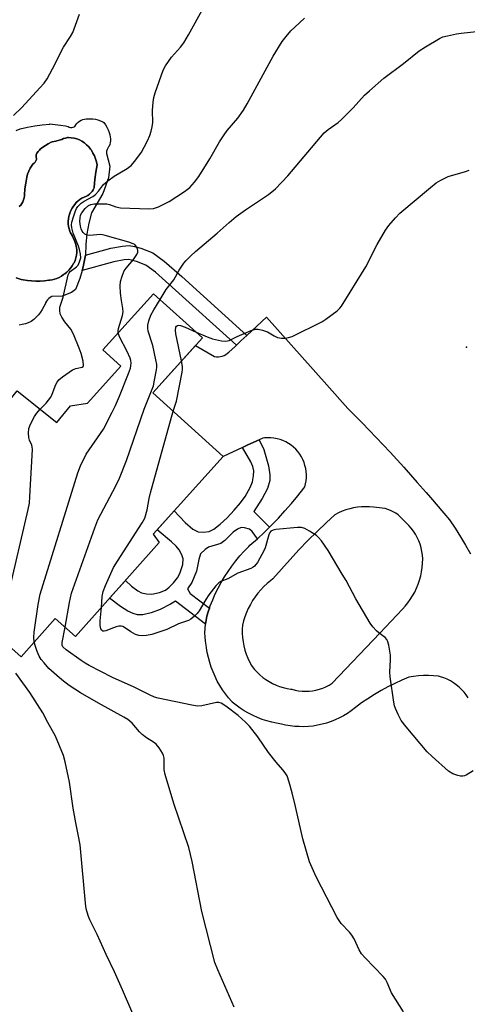
# Model space of a CAD drawing. Units: inches. Extents: x 1201771 to 1207771, y 553457 to 557457.
# Drawn here: x 1203267 to 1203407, y 554564 to 554871 of the extents above; entities that cross this region are included whole.
import ezdxf

# ---------------------------------------------------------------- set-up
doc = ezdxf.new("R2010")
doc.units = ezdxf.units.IN
doc.header["$MEASUREMENT"] = 0
for name, color, linetype in [('BLDG-Footprint', 5, 'Continuous'), ('CULTRL-Pad', 6, 'Continuous'), ('CULTRL-Swimming Pool in Ground', 4, 'Continuous'), ('ELEV-Spot Elevation', 7, 'Continuous'), ('TRANS-Non Street Sidewalk', 7, 'Continuous'), ('TRANS-Road', 130, 'Continuous'), ('Undefined', 1, 'Continuous')]:
    doc.layers.add(name, color=color, linetype=linetype)

msp = doc.modelspace()

# ---------------------------------------------------------------- linework, layer by layer
at = {"layer": 'BLDG-Footprint', "elevation": 498.39}
msp.add_lwpolyline([(1203308.65, 554754.64), (1203330.67, 554734.79), (1203308.78, 554710.51), (1203310.71, 554707.91), (1203284.57, 554678.6), (1203278.24, 554684.25), (1203267.6, 554672.26), (1203249.49, 554688.33), (1203260.91, 554701.21), (1203248.89, 554711.88), (1203248.6, 554720.56), (1203254.28, 554727.81), (1203261.81, 554727.53), (1203263.92, 554730.16), (1203253.16, 554738.78), (1203266.37, 554755.27), (1203278.79, 554745.33), (1203283.02, 554750.6), (1203288.31, 554751.44), (1203298.7, 554762.97), (1203293.11, 554768.01), (1203308.92, 554785.54), (1203324.14, 554771.82)], close=True, dxfattribs=at)
at = {"layer": 'CULTRL-Pad'}
for points in [[(1203266.07, 554836.42, 0), (1203267.29, 554836.99, 0), (1203269.59, 554837.48, 0), (1203271.9, 554837.89, 0), (1203274.23, 554838.23, 0), (1203276.56, 554838.48, 0), (1203276.6, 554838.49, 0), (1203278.24, 554838.36, 0), (1203279.88, 554838.15, 0), (1203281.51, 554837.86, 0), (1203282.28, 554837.69, 0), (1203282.65, 554837.51, 0), (1203283.04, 554837.41, 0), (1203283.44, 554837.39, 0), (1203283.84, 554837.45, 0), (1203284.21, 554837.59, 0), (1203284.41, 554837.69, 0), (1203284.67, 554838.19, 0), (1203284.99, 554838.65, 0), (1203285.38, 554839.06, 0), (1203285.83, 554839.4, 0), (1203286.31, 554839.68, 0), (1203286.84, 554839.89, 0), (1203287.38, 554840.03, 0), (1203287.94, 554840.08, 0), (1203288.38, 554840.07, 0), (1203289.18, 554840.11, 0), (1203289.99, 554840.08, 0), (1203290.79, 554839.97, 0), (1203291.57, 554839.78, 0), (1203292.34, 554839.51, 0), (1203293.07, 554839.17, 0), (1203293.43, 554838.96, 0), (1203293.94, 554838.24, 0), (1203294.39, 554837.48, 0), (1203294.76, 554836.68, 0), (1203295.05, 554835.85, 0), (1203295.26, 554835.08, 0), (1203295.42, 554834.5, 0), (1203295.5, 554833.89, 0), (1203295.5, 554833.28, 0), (1203295.42, 554832.68, 0), (1203295.27, 554832.09, 0), (1203295.04, 554831.53, 0), (1203294.92, 554831.31, 0), (1203294.64, 554830.92, 0), (1203294.42, 554830.49, 0), (1203294.28, 554830.04, 0), (1203294.22, 554829.56, 0), (1203294.22, 554829.32, 0), (1203295.26, 554825.33, 0), (1203294.85, 554821.7, 0), (1203293.13, 554816.85, 0), (1203289.56, 554810.78, 0), (1203288.7, 554807.53, 0), (1203288.11, 554804.22, 0), (1203287.79, 554800.87, 0), (1203287.75, 554797.51, 0), (1203286.98, 554793.88, 0), (1203286.65, 554792.78, 0), (1203285.91, 554790.33, 0), (1203284.54, 554786.89, 0), (1203283.38, 554785.9, 0), (1203280.42, 554784.76, 0), (1203277.19, 554784.62, 0), (1203276.7, 554784.35, 0), (1203276.25, 554784.01, 0), (1203275.86, 554783.61, 0), (1203275.52, 554783.16, 0), (1203275.25, 554782.67, 0), (1203275.19, 554782.53, 0), (1203274.75, 554781.58, 0), (1203274.24, 554780.66, 0), (1203273.66, 554779.79, 0), (1203273.01, 554778.97, 0), (1203272.3, 554778.19, 0), (1203271.54, 554777.48, 0), (1203270.77, 554776.86, 0), (1203269.87, 554776.47, 0), (1203268.95, 554776.15, 0), (1203267.99, 554775.92, 0), (1203267.03, 554775.76, 0)], [(1203266.07, 554790.52, 0), (1203267.63, 554790.02, 0), (1203268.24, 554789.89, 0), (1203269.57, 554789.67, 0), (1203270.91, 554789.53, 0), (1203272.25, 554789.47, 0), (1203273.6, 554789.49, 0), (1203274.95, 554789.59, 0), (1203276.28, 554789.77, 0), (1203276.55, 554789.78, 0), (1203277.32, 554789.88, 0), (1203278.07, 554790.05, 0), (1203278.8, 554790.31, 0), (1203279.51, 554790.64, 0), (1203280.17, 554791.03, 0), (1203280.79, 554791.5, 0), (1203281.23, 554791.79, 0), (1203281.89, 554792.31, 0), (1203282.51, 554792.89, 0), (1203283.07, 554793.53, 0), (1203283.57, 554794.22, 0), (1203283.99, 554794.95, 0), (1203284.12, 554795.19, 0), (1203284.46, 554795.95, 0), (1203284.72, 554796.74, 0), (1203284.91, 554797.56, 0), (1203285.02, 554798.38, 0), (1203285.04, 554799.22, 0), (1203284.93, 554799.86, 0), (1203284.7, 554800.86, 0), (1203284.39, 554801.83, 0), (1203284, 554802.77, 0), (1203283.54, 554803.69, 0), (1203283.01, 554804.56, 0), (1203282.82, 554805.01, 0), (1203282.58, 554805.77, 0), (1203282.41, 554806.55, 0), (1203282.32, 554807.34, 0), (1203282.32, 554808.14, 0), (1203282.39, 554808.93, 0), (1203282.54, 554809.72, 0), (1203282.58, 554809.89, 0), (1203282.83, 554810.68, 0), (1203283.15, 554811.45, 0), (1203283.54, 554812.18, 0), (1203284.01, 554812.88, 0), (1203284.36, 554813.4, 0), (1203284.84, 554813.98, 0), (1203285.38, 554814.5, 0), (1203285.97, 554814.97, 0), (1203286.6, 554815.37, 0), (1203287.28, 554815.7, 0), (1203287.99, 554815.96, 0), (1203288.43, 554816.2, 0), (1203288.93, 554816.55, 0), (1203289.39, 554816.97, 0), (1203289.79, 554817.44, 0), (1203290.12, 554817.96, 0), (1203290.39, 554818.52, 0), (1203290.41, 554818.8, 0), (1203290.64, 554821.13, 0), (1203290.94, 554823.46, 0), (1203291.33, 554825.78, 0), (1203291.13, 554826.65, 0), (1203290.84, 554827.6, 0), (1203290.47, 554828.53, 0), (1203290.03, 554829.43, 0), (1203289.52, 554830.29, 0), (1203289.28, 554830.61, 0), (1203288.69, 554831.32, 0), (1203288.04, 554831.97, 0), (1203287.34, 554832.57, 0), (1203286.59, 554833.1, 0), (1203285.79, 554833.57, 0), (1203284.99, 554833.85, 0), (1203284.13, 554834.06, 0), (1203283.26, 554834.2, 0), (1203282.38, 554834.25, 0), (1203282.06, 554834.23, 0), (1203281.46, 554834.11, 0), (1203280.88, 554833.92, 0), (1203280.33, 554833.66, 0), (1203279.52, 554833.4, 0), (1203278.43, 554833.12, 0), (1203277.33, 554832.92, 0), (1203277.02, 554832.79, 0), (1203276.1, 554832.34, 0), (1203275.22, 554831.82, 0), (1203274.38, 554831.23, 0), (1203273.6, 554830.58, 0), (1203273.32, 554830.35, 0), (1203272.91, 554829.9, 0), (1203272.56, 554829.41, 0), (1203272.27, 554828.87, 0), (1203272.35, 554828.32, 0), (1203272.41, 554827.46, 0), (1203272.4, 554827.42, 0), (1203272.22, 554827, 0), (1203271.96, 554826.61, 0), (1203271.65, 554826.26, 0), (1203271.28, 554825.98, 0), (1203271.06, 554825.66, 0), (1203270.49, 554824.75, 0), (1203270, 554823.8, 0), (1203269.58, 554822.82, 0), (1203269.38, 554821.88, 0), (1203269.06, 554820.07, 0), (1203268.81, 554818.25, 0), (1203268.65, 554816.43, 0), (1203268.64, 554816.03, 0), (1203268.56, 554815.41, 0), (1203268.4, 554814.8, 0), (1203268.17, 554814.22, 0), (1203267.86, 554813.67, 0), (1203267.49, 554813.17, 0), (1203267.06, 554812.72, 0)]]:
    msp.add_polyline3d(points, dxfattribs=at)
at = {"layer": 'CULTRL-Swimming Pool in Ground'}
msp.add_lwpolyline([(1203267.06, 554812.72), (1203267.49, 554813.17), (1203267.86, 554813.67), (1203268.17, 554814.22), (1203268.4, 554814.8), (1203268.56, 554815.41), (1203268.64, 554816.03), (1203268.65, 554816.43), (1203268.81, 554818.25), (1203269.06, 554820.07), (1203269.38, 554821.88), (1203269.58, 554822.82), (1203270, 554823.8), (1203270.49, 554824.75), (1203271.06, 554825.66), (1203271.28, 554825.98), (1203271.65, 554826.26), (1203271.96, 554826.61), (1203272.22, 554827), (1203272.4, 554827.42), (1203272.41, 554827.46), (1203272.35, 554828.32), (1203272.27, 554828.87), (1203272.56, 554829.41), (1203272.91, 554829.9), (1203273.32, 554830.35), (1203273.6, 554830.58), (1203274.38, 554831.23), (1203275.22, 554831.82), (1203276.1, 554832.34), (1203277.02, 554832.79), (1203277.33, 554832.92), (1203278.43, 554833.12), (1203279.52, 554833.4), (1203280.33, 554833.66), (1203280.88, 554833.92), (1203281.46, 554834.11), (1203282.06, 554834.23), (1203282.38, 554834.25), (1203283.26, 554834.2), (1203284.13, 554834.06), (1203284.99, 554833.85), (1203285.79, 554833.57), (1203286.59, 554833.1), (1203287.34, 554832.57), (1203288.04, 554831.97), (1203288.69, 554831.32), (1203289.28, 554830.61), (1203289.52, 554830.29), (1203290.03, 554829.43), (1203290.47, 554828.53), (1203290.84, 554827.6), (1203291.13, 554826.65), (1203291.33, 554825.78), (1203290.94, 554823.46), (1203290.64, 554821.13), (1203290.41, 554818.8), (1203290.39, 554818.52), (1203290.12, 554817.96), (1203289.79, 554817.44), (1203289.39, 554816.97), (1203288.93, 554816.55), (1203288.43, 554816.2), (1203287.99, 554815.96), (1203287.28, 554815.7), (1203286.6, 554815.37), (1203285.97, 554814.97), (1203285.38, 554814.5), (1203284.84, 554813.98), (1203284.36, 554813.4), (1203284.01, 554812.88), (1203283.54, 554812.18), (1203283.15, 554811.45), (1203282.83, 554810.68), (1203282.58, 554809.89), (1203282.54, 554809.72), (1203282.39, 554808.93), (1203282.32, 554808.14), (1203282.32, 554807.34), (1203282.41, 554806.55), (1203282.58, 554805.77), (1203282.82, 554805.01), (1203283.01, 554804.56), (1203283.54, 554803.69), (1203284, 554802.77), (1203284.39, 554801.83), (1203284.7, 554800.86), (1203284.93, 554799.86), (1203285.04, 554799.22), (1203285.02, 554798.38), (1203284.91, 554797.56), (1203284.72, 554796.74), (1203284.46, 554795.95), (1203284.12, 554795.19), (1203283.99, 554794.95), (1203283.57, 554794.22), (1203283.07, 554793.53), (1203282.51, 554792.89), (1203281.89, 554792.31), (1203281.23, 554791.79), (1203280.79, 554791.5), (1203280.17, 554791.03), (1203279.51, 554790.64), (1203278.8, 554790.31), (1203278.07, 554790.05), (1203277.32, 554789.88), (1203276.55, 554789.78), (1203276.28, 554789.77), (1203274.95, 554789.59), (1203273.6, 554789.49), (1203272.25, 554789.47), (1203270.91, 554789.53), (1203269.57, 554789.67), (1203268.24, 554789.89), (1203267.63, 554790.02), (1203266.07, 554790.52)], dxfattribs=at)
at = {"layer": 'ELEV-Spot Elevation'}
msp.add_point((1203406.5, 554768.85, 503.14), dxfattribs=at)
at = {"layer": 'TRANS-Non Street Sidewalk'}
for points in [[(1203337.98, 554772.48), (1203336.18, 554770.8), (1203334.76, 554769.5), (1203314.77, 554787.63), (1203309.49, 554792.31), (1203306.55, 554794.41), (1203303.59, 554795.61), (1203302.09, 554796.01), (1203301.1, 554796.17), (1203299.78, 554796.08), (1203296.57, 554795.46), (1203286.65, 554792.78), (1203286.98, 554793.88), (1203287.75, 554797.51), (1203295.56, 554799.72), (1203299.21, 554800.42), (1203301.29, 554800.56), (1203303, 554800.3), (1203304.99, 554799.76), (1203308.68, 554798.27), (1203312.22, 554795.73), (1203317.69, 554790.88)], [(1203345.08, 554712.7), (1203343.52, 554711.17), (1203341.28, 554709.08), (1203339.67, 554711.31), (1203338.8, 554712.03), (1203337.27, 554712.49), (1203336.2, 554712.55), (1203335.08, 554712.06), (1203333.73, 554711.11), (1203331.18, 554708.5), (1203329.94, 554707.56), (1203326.02, 554706.46), (1203325, 554705.73), (1203323.55, 554704.37), (1203323.04, 554702.58), (1203322.35, 554699), (1203320.84, 554695.43), (1203319.51, 554693.49), (1203320.31, 554692.01), (1203326.36, 554687.47), (1203325.92, 554686.24), (1203325.57, 554684.98), (1203325.29, 554683.7), (1203325.09, 554682.4), (1203315.72, 554689.62), (1203314.24, 554688.65), (1203310.93, 554686.99), (1203308.18, 554685.95), (1203305.54, 554685.38), (1203303.93, 554685.34), (1203302.52, 554685.77), (1203300.85, 554686.52), (1203298.6, 554687.96), (1203295.21, 554690.53), (1203300.14, 554696.06), (1203302.08, 554694.34), (1203304.02, 554692.81), (1203305.15, 554692.18), (1203306.68, 554691.87), (1203308.41, 554691.82), (1203310.78, 554692.32), (1203312.66, 554693.08), (1203313.82, 554693.96), (1203315.18, 554695.36), (1203316.39, 554696.93), (1203317.12, 554698.25), (1203318.05, 554701.01), (1203318.15, 554702.8), (1203317.69, 554704.08), (1203316.88, 554705.59), (1203315.94, 554706.79), (1203314.56, 554708.17), (1203310.05, 554711.91), (1203315.38, 554717.83), (1203318.77, 554714.21), (1203321.15, 554712.12), (1203322.81, 554711.23), (1203324.54, 554711.1), (1203326.24, 554711.36), (1203327.69, 554712.12), (1203329.69, 554713.6), (1203331.85, 554715.62), (1203334.09, 554717.99), (1203336.03, 554720.32), (1203337.45, 554722.32), (1203339.03, 554725.03), (1203339.78, 554726.86), (1203340.1, 554728.77), (1203340.15, 554730.28), (1203339.85, 554731.6), (1203339.24, 554733.06), (1203336.61, 554737.57), (1203338.35, 554738.38), (1203341.84, 554739.98), (1203343.32, 554736.93), (1203344.73, 554731.86), (1203345.15, 554729.04), (1203345.17, 554727.29), (1203344.4, 554724.81), (1203342.82, 554721.61), (1203340.16, 554717.56)]]:
    msp.add_lwpolyline(points, close=True, dxfattribs=at)
at = {"layer": 'TRANS-Road'}
msp.add_polyline3d([(1203407.02, 554659.44, 0), (1203406.4, 554660.36, 0), (1203405.72, 554661.23, 0), (1203404.98, 554662.05, 0), (1203404.17, 554662.82, 0), (1203403.32, 554663.52, 0), (1203402.45, 554664.14, 0), (1203402.42, 554664.17, 0), (1203401.47, 554664.74, 0), (1203400.48, 554665.25, 0), (1203399.46, 554665.68, 0), (1203398.42, 554666.04, 0), (1203397.72, 554666.23, 0), (1203396.19, 554666.37, 0), (1203394.64, 554666.43, 0), (1203393.1, 554666.41, 0), (1203391.55, 554666.3, 0), (1203390.02, 554666.12, 0), (1203388.52, 554665.87, 0), (1203386.31, 554664.94, 0), (1203384.13, 554663.93, 0), (1203381.99, 554662.85, 0), (1203379.88, 554661.7, 0), (1203377.81, 554660.49, 0), (1203375.78, 554659.2, 0), (1203373.8, 554657.85, 0), (1203371.86, 554656.43, 0), (1203370.56, 554655.42, 0), (1203369.38, 554654.61, 0), (1203368.15, 554653.86, 0), (1203366.88, 554653.18, 0), (1203365.58, 554652.57, 0), (1203364.25, 554652.04, 0), (1203362.88, 554651.58, 0), (1203361.5, 554651.2, 0), (1203360.09, 554650.89, 0), (1203358.67, 554650.67, 0), (1203357.24, 554650.52, 0), (1203355.8, 554650.45, 0), (1203354.36, 554650.47, 0), (1203352.93, 554650.56, 0), (1203351.5, 554650.73, 0), (1203350.09, 554650.98, 0), (1203348.82, 554651.27, 0), (1203347.29, 554651.53, 0), (1203345.77, 554651.86, 0), (1203344.27, 554652.26, 0), (1203342.8, 554652.75, 0), (1203341.35, 554653.31, 0), (1203339.93, 554653.94, 0), (1203338.55, 554654.65, 0), (1203337.2, 554655.43, 0), (1203335.9, 554656.27, 0), (1203334.64, 554657.18, 0), (1203333.43, 554658.15, 0), (1203333.29, 554658.27, 0), (1203332.27, 554659.47, 0), (1203331.31, 554660.71, 0), (1203330.41, 554662, 0), (1203329.57, 554663.33, 0), (1203328.8, 554664.71, 0), (1203328.1, 554666.11, 0), (1203327.47, 554667.55, 0), (1203326.9, 554669.02, 0), (1203326.42, 554670.51, 0), (1203326, 554672.03, 0), (1203325.66, 554673.56, 0), (1203325.4, 554675.1, 0), (1203325.3, 554675.88, 0), (1203325.1, 554677.18, 0), (1203324.98, 554678.48, 0), (1203324.93, 554679.79, 0), (1203324.98, 554681.1, 0), (1203325.09, 554682.4, 0), (1203325.29, 554683.7, 0), (1203325.57, 554684.98, 0), (1203325.92, 554686.24, 0), (1203326.36, 554687.47, 0), (1203326.62, 554688.13, 0), (1203327.36, 554690.01, 0), (1203328.18, 554691.86, 0), (1203329.07, 554693.68, 0), (1203330.03, 554695.46, 0), (1203331.06, 554697.2, 0), (1203332.16, 554698.9, 0), (1203333.32, 554700.56, 0), (1203334.55, 554702.16, 0), (1203335.84, 554703.72, 0), (1203337.2, 554705.23, 0), (1203338.61, 554706.68, 0), (1203338.99, 554707.05, 0), (1203341.28, 554709.08, 0), (1203343.52, 554711.17, 0), (1203345.08, 554712.7, 0), (1203345.7, 554713.32, 0), (1203347.83, 554715.52, 0), (1203349.9, 554717.78, 0), (1203351.91, 554720.1, 0), (1203353.86, 554722.46, 0), (1203355.74, 554724.88, 0), (1203356.04, 554725.28, 0), (1203356.29, 554726.22, 0), (1203356.47, 554727.17, 0), (1203356.56, 554728.14, 0), (1203356.57, 554729.11, 0), (1203356.5, 554730.08, 0), (1203356.36, 554731.04, 0), (1203356.13, 554731.99, 0), (1203355.83, 554732.91, 0), (1203355.45, 554733.81, 0), (1203355, 554734.67, 0), (1203354.48, 554735.49, 0), (1203353.9, 554736.27, 0), (1203353.25, 554736.99, 0), (1203352.55, 554737.66, 0), (1203351.79, 554738.27, 0), (1203350.99, 554738.82, 0), (1203350.14, 554739.3, 0), (1203349.26, 554739.71, 0), (1203348.41, 554740.02, 0), (1203347.45, 554740.28, 0), (1203346.46, 554740.47, 0), (1203345.47, 554740.58, 0), (1203344.47, 554740.61, 0), (1203343.47, 554740.56, 0), (1203343, 554740.51, 0), (1203341.84, 554739.98, 0), (1203338.35, 554738.38, 0), (1203336.61, 554737.57, 0), (1203330.67, 554734.79, 0), (1203308.65, 554754.64, 0), (1203321.95, 554769.4, 0), (1203327.93, 554765.93, 0), (1203328.54, 554765.84, 0), (1203329.15, 554765.83, 0), (1203329.76, 554765.9, 0), (1203330.36, 554766.05, 0), (1203330.93, 554766.27, 0), (1203331.47, 554766.57, 0), (1203331.97, 554766.94, 0), (1203332.34, 554767.29, 0), (1203334.32, 554769.1, 0), (1203334.76, 554769.5, 0), (1203336.18, 554770.8, 0), (1203337.98, 554772.48, 0), (1203344.17, 554778.24, 0), (1203362.93, 554757.1, 0), (1203369.48, 554749.72, 0), (1203373.92, 554745.22, 0), (1203378.32, 554740.67, 0), (1203382.65, 554736.06, 0), (1203386.93, 554731.4, 0), (1203391.15, 554726.69, 0), (1203393.95, 554723.49, 0), (1203395.31, 554721.93, 0), (1203399.42, 554717.11, 0), (1203401.22, 554714.96, 0), (1203402.95, 554712.37, 0), (1203404.62, 554709.74, 0), (1203406.21, 554707.06, 0), (1203407.73, 554704.34, 0)], dxfattribs=at)
msp.add_polyline3d([(1203376.21, 554719.05, 0), (1203374.98, 554719.09, 0), (1203373.73, 554719.05, 0), (1203372.5, 554718.93, 0), (1203371.28, 554718.73, 0), (1203370.07, 554718.45, 0), (1203368.88, 554718.09, 0), (1203367.72, 554717.66, 0), (1203366.59, 554717.15, 0), (1203365.49, 554716.57, 0), (1203362.84, 554714.14, 0), (1203359.91, 554711.35, 0), (1203357.04, 554708.5, 0), (1203354.23, 554705.6, 0), (1203351.47, 554702.64, 0), (1203348.77, 554699.62, 0), (1203346.14, 554696.56, 0), (1203345.4, 554696, 0), (1203344.33, 554695.11, 0), (1203343.31, 554694.15, 0), (1203342.34, 554693.14, 0), (1203341.44, 554692.08, 0), (1203340.6, 554690.96, 0), (1203339.82, 554689.8, 0), (1203339.11, 554688.6, 0), (1203338.47, 554687.36, 0), (1203337.9, 554686.08, 0), (1203337.41, 554684.78, 0), (1203336.99, 554683.44, 0), (1203336.65, 554682.09, 0), (1203336.59, 554680.89, 0), (1203336.6, 554679.57, 0), (1203336.69, 554678.25, 0), (1203336.86, 554676.94, 0), (1203337.1, 554675.65, 0), (1203337.43, 554674.36, 0), (1203337.83, 554673.11, 0), (1203338.3, 554671.87, 0), (1203338.85, 554670.67, 0), (1203339.47, 554669.5, 0), (1203339.65, 554669.26, 0), (1203340.4, 554668.33, 0), (1203341.21, 554667.45, 0), (1203342.07, 554666.62, 0), (1203342.99, 554665.85, 0), (1203343.96, 554665.15, 0), (1203344.97, 554664.51, 0), (1203346.02, 554663.94, 0), (1203347.12, 554663.44, 0), (1203348.23, 554663.02, 0), (1203349.38, 554662.67, 0), (1203350.55, 554662.4, 0), (1203351.73, 554662.21, 0), (1203352, 554662.13, 0), (1203353.06, 554661.85, 0), (1203354.14, 554661.65, 0), (1203355.22, 554661.54, 0), (1203356.31, 554661.5, 0), (1203357.41, 554661.54, 0), (1203358.49, 554661.66, 0), (1203359.56, 554661.86, 0), (1203360.62, 554662.14, 0), (1203361.65, 554662.49, 0), (1203362.66, 554662.92, 0), (1203363.63, 554663.42, 0), (1203364.56, 554664, 0), (1203379.43, 554679.59, 0), (1203386.56, 554687.17, 0), (1203387.34, 554688.03, 0), (1203388.19, 554689.07, 0), (1203388.98, 554690.16, 0), (1203389.7, 554691.29, 0), (1203390.35, 554692.47, 0), (1203390.93, 554693.68, 0), (1203391.44, 554694.92, 0), (1203391.87, 554696.19, 0), (1203392.23, 554697.49, 0), (1203392.51, 554698.8, 0), (1203392.7, 554700.13, 0), (1203392.82, 554701.47, 0), (1203392.86, 554702.81, 0), (1203392.86, 554702.87, 0), (1203392.76, 554704.01, 0), (1203392.59, 554705.15, 0), (1203392.33, 554706.27, 0), (1203392, 554707.37, 0), (1203391.59, 554708.45, 0), (1203391.11, 554709.49, 0), (1203390.56, 554710.5, 0), (1203389.94, 554711.47, 0), (1203389.25, 554712.4, 0), (1203388.5, 554713.27, 0), (1203387.69, 554714.09, 0), (1203386.83, 554714.85, 0), (1203386.47, 554715.28, 0), (1203385.84, 554715.93, 0), (1203385.16, 554716.53, 0), (1203384.43, 554717.07, 0), (1203383.65, 554717.53, 0), (1203382.83, 554717.93, 0), (1203381.99, 554718.26, 0), (1203381.11, 554718.51, 0), (1203380.22, 554718.68, 0), (1203379.32, 554718.78, 0), (1203378.41, 554718.79, 0), (1203377.45, 554718.94, 0)], close=True, dxfattribs=at)
at = {"layer": 'Undefined'}
for points, elevation in [([(1203273.55, 554749.52), (1203275.46, 554751.42), (1203276.85, 554753.22), (1203277.35, 554754.24), (1203278.47, 554757.21), (1203278.88, 554757.98), (1203279.4, 554758.67), (1203280.5, 554759.59), (1203283.64, 554761.75), (1203284.67, 554762.24), (1203286.68, 554762.64), (1203286.93, 554762.82), (1203287.08, 554763.19), (1203286.98, 554764.46), (1203286.3, 554766.89), (1203285.73, 554768.5), (1203283.94, 554772.94), (1203283.13, 554774.5), (1203281.28, 554776.75), (1203280.28, 554778.19), (1203279.83, 554779.22), (1203279.67, 554780.29), (1203279.69, 554781.1), (1203279.79, 554781.64), (1203280.78, 554784.46), (1203282.33, 554791.42), (1203282.64, 554792.06), (1203282.95, 554792.46), (1203284.86, 554793.94), (1203285.4, 554794.49), (1203285.87, 554795.44), (1203286.2, 554796.77), (1203286.19, 554797.88), (1203285.84, 554799.32), (1203285.47, 554800.42), (1203283.88, 554804.38), (1203283.42, 554806.05), (1203283.38, 554807.04), (1203283.49, 554807.84), (1203283.93, 554809.51), (1203284.56, 554811.42), (1203284.91, 554812.13), (1203285.34, 554812.77), (1203286.35, 554813.75), (1203287.28, 554814.37), (1203289.97, 554815.86), (1203290.85, 554816.54), (1203291.78, 554817.56), (1203293.32, 554819.59), (1203294.62, 554820.8), (1203296.61, 554822.18), (1203300.66, 554824.59), (1203301.99, 554825.58), (1203303.13, 554826.84), (1203305.19, 554829.73), (1203306.03, 554831.21), (1203307.03, 554833.23), (1203307.71, 554834.86), (1203308.18, 554836.24), (1203308.48, 554837.57), (1203308.67, 554838.91), (1203308.62, 554842.68), (1203308.82, 554845.33), (1203309.02, 554846.78), (1203309.44, 554848.17), (1203311.94, 554855.3), (1203312.66, 554856.6), (1203314.53, 554859.31), (1203317.32, 554862.46), (1203318.36, 554863.83), (1203319.8, 554866.29), (1203324.58, 554874.89)], 496), ([(1203265.22, 554841.16), (1203267.86, 554843.68), (1203273.51, 554849.72), (1203274.77, 554851.24), (1203275.77, 554852.62), (1203277.45, 554855.72), (1203280.85, 554862.48), (1203283.05, 554865.79), (1203283.73, 554867.08), (1203285.86, 554872.75)], 494), ([(1203297.91, 554773.33), (1203297.88, 554773.92), (1203298, 554774.7), (1203299.23, 554778.75), (1203299.44, 554779.86), (1203299.38, 554780.96), (1203298.88, 554783.44), (1203298.63, 554785.7), (1203298.47, 554787.98), (1203298.6, 554789.39), (1203299.09, 554791.06), (1203299.78, 554792.63), (1203300.41, 554793.51), (1203302.63, 554796.17), (1203303.71, 554797.77), (1203303.97, 554798.49), (1203303.97, 554799.02), (1203303.87, 554799.54), (1203303.42, 554800.5), (1203303.04, 554800.86), (1203302.56, 554801.13), (1203301.18, 554801.61), (1203293.87, 554803.72), (1203293.05, 554803.91), (1203292.23, 554803.98), (1203289.05, 554803.7), (1203288.23, 554803.81), (1203287.51, 554804.13), (1203286.93, 554804.64), (1203286.62, 554805.06), (1203286.3, 554805.76), (1203286.1, 554806.56), (1203285.98, 554808.06), (1203286.01, 554809.25), (1203286.19, 554810.09), (1203286.55, 554810.82), (1203287.62, 554812.09), (1203288.63, 554813.02), (1203289.33, 554813.42), (1203290.43, 554813.61), (1203294.38, 554813.59), (1203295.16, 554813.38), (1203297.2, 554812.61), (1203298.58, 554812.38), (1203307.46, 554812.03), (1203308.93, 554812.12), (1203310.5, 554812.69), (1203313.81, 554814.34), (1203318.54, 554817.46), (1203320.19, 554818.71), (1203321.73, 554820.33), (1203323.08, 554822.14), (1203326.42, 554827.57), (1203329.45, 554832.88), (1203330.89, 554835.07), (1203331.91, 554836.42), (1203335.17, 554840.27), (1203336.93, 554842.85), (1203338.11, 554844.81), (1203346.23, 554859.64), (1203349.07, 554864.2), (1203350.26, 554865.8), (1203351.71, 554867.51), (1203352.96, 554868.72), (1203355.98, 554871.47)], 498), ([(1203310.99, 554783.68), (1203312.81, 554786.89), (1203315.27, 554789.91), (1203316.94, 554792.84), (1203318.36, 554795.02), (1203319.08, 554795.92), (1203320.5, 554797.33), (1203322, 554798.69), (1203328.78, 554804.42), (1203332.47, 554807.75), (1203334.67, 554809.59), (1203337.63, 554811.7), (1203344.73, 554816.48), (1203346.93, 554818.23), (1203350.84, 554822.31), (1203362.12, 554835.71), (1203363.36, 554836.81), (1203366.44, 554838.97), (1203367.57, 554839.9), (1203371.13, 554843.54), (1203374.72, 554847.45), (1203376.24, 554848.86), (1203380.74, 554852.73), (1203386.89, 554857.4), (1203391.74, 554861.29), (1203393.7, 554862.57), (1203398.04, 554865.19), (1203399.12, 554865.64), (1203400.54, 554866.01), (1203403.42, 554866.64), (1203404.86, 554866.86), (1203414.47, 554867.82)], 500), ([(1203322.23, 554773.54), (1203325.66, 554772.05), (1203327.33, 554771.44), (1203330.12, 554770.84), (1203331.5, 554770.73), (1203332.5, 554770.99), (1203334.99, 554772.19), (1203339.35, 554774.02), (1203340.72, 554774.45), (1203341.54, 554774.47), (1203342.88, 554774.2), (1203344.47, 554773.68), (1203346.57, 554772.37), (1203347.56, 554771.91), (1203348.84, 554771.67), (1203349.92, 554771.66), (1203351.03, 554771.83), (1203352.13, 554772.2), (1203361.42, 554776.76), (1203362.64, 554777.56), (1203366.14, 554780.22), (1203367.02, 554780.98), (1203367.57, 554781.63), (1203375.06, 554793.91), (1203378.67, 554800.85), (1203381.27, 554805.37), (1203382.27, 554806.82), (1203384.32, 554809.2), (1203385.76, 554810.63), (1203395.24, 554818.71), (1203397.02, 554820.11), (1203398.51, 554820.96), (1203400.82, 554822.08), (1203406.19, 554823.67), (1203407.3, 554824.06)], 502), ([(1203281.31, 554681.51), (1203282.71, 554689.23), (1203283.33, 554692.09), (1203290.56, 554712.54), (1203291.55, 554715.01), (1203297.17, 554725.64), (1203298.27, 554727.97), (1203300.46, 554733.51), (1203306.01, 554749.48), (1203308.86, 554756.79), (1203309.23, 554758.52), (1203309.79, 554761.74), (1203309.89, 554762.61), (1203309.89, 554763.49), (1203309.65, 554764.95), (1203308.65, 554769.33), (1203307.22, 554773.84), (1203307.11, 554774.65), (1203307.12, 554775.7), (1203307.42, 554777.04), (1203308.11, 554778.87), (1203309.03, 554780.54), (1203310.99, 554783.68)], 500), ([(1203317.64, 554764.61), (1203315.84, 554773.03), (1203315.72, 554774.16), (1203315.91, 554775.06), (1203316.12, 554775.41), (1203316.43, 554775.62), (1203316.84, 554775.68), (1203317.31, 554775.61), (1203318.82, 554775.08), (1203322.23, 554773.54)], 502), ([(1203271.7, 554676.88), (1203271.61, 554678.24), (1203271.69, 554679.97), (1203272.94, 554688.58), (1203273.53, 554691.81), (1203285.26, 554729.61), (1203286.16, 554731.79), (1203287.94, 554735.5), (1203293.29, 554743.31), (1203296.02, 554748.55), (1203297.06, 554750.66), (1203298.34, 554753.57), (1203301.13, 554760.62), (1203301.7, 554762.27), (1203301.85, 554763.06), (1203301.89, 554763.86), (1203301.79, 554764.65), (1203301.58, 554765.43), (1203300.66, 554767.5), (1203298.33, 554772.07), (1203297.91, 554773.33)], 498), ([(1203315.06, 554748.86), (1203316.08, 554751.97), (1203317.8, 554761.06), (1203317.92, 554761.94), (1203317.93, 554762.82), (1203317.64, 554764.61)], 502), ([(1203261.14, 554677.99), (1203261.15, 554678.68), (1203261.33, 554679.45), (1203262.66, 554682.18), (1203263.17, 554683.67), (1203263.34, 554685.1), (1203263.48, 554690.36), (1203263.68, 554691.82), (1203269.78, 554718.19), (1203270.19, 554720.22), (1203270.36, 554722.3), (1203271.17, 554736.9), (1203271.11, 554737.77), (1203270.97, 554738.31), (1203270.27, 554739.84), (1203270.02, 554740.64), (1203269.93, 554742.07), (1203270.06, 554743.51), (1203270.54, 554744.88), (1203271.78, 554747.25), (1203272.4, 554748.19), (1203273.55, 554749.52)], 496), ([(1203292.66, 554687.67), (1203292.93, 554691.11), (1203293.23, 554692.65), (1203293.96, 554694.54), (1203296.41, 554700.12), (1203297.63, 554702.13), (1203305.39, 554714.01), (1203306.21, 554715.56), (1203306.9, 554718.12), (1203307.57, 554721.64), (1203308.01, 554723.38), (1203315.06, 554748.86)], 502), ([(1203408.57, 554636.67), (1203406.39, 554635.31), (1203405.88, 554635.1), (1203405.37, 554635.01), (1203404.58, 554635.05), (1203403.77, 554635.21), (1203402.22, 554635.73), (1203400.87, 554636.58), (1203395.74, 554641.19), (1203394.24, 554642.65), (1203387.64, 554650.4), (1203386.15, 554652.42), (1203385.2, 554654.26), (1203384.33, 554656.15), (1203384.06, 554656.98), (1203383.82, 554658.13), (1203382.65, 554665.97), (1203382.64, 554667.44), (1203382.83, 554671.27), (1203382.78, 554672.72), (1203382.31, 554675.87), (1203381.9, 554677.21), (1203381.62, 554677.65), (1203381.09, 554678.24), (1203379.25, 554679.64), (1203378.43, 554680.4), (1203377.33, 554681.65), (1203376.49, 554682.78), (1203371.97, 554690.37), (1203368.93, 554696.05), (1203367.76, 554698.08), (1203363.38, 554705.4), (1203361.28, 554708.44), (1203360.4, 554709.53), (1203359.76, 554710.09), (1203357.57, 554711.48), (1203356.07, 554712.31), (1203355.01, 554712.63), (1203353.85, 554712.63), (1203347.05, 554712), (1203346.24, 554711.81), (1203345.52, 554711.43), (1203345.17, 554711.05), (1203344.83, 554710.33), (1203343.73, 554706.28), (1203343.43, 554705.5), (1203341.28, 554701.67), (1203340.44, 554700.53), (1203340.02, 554700.18), (1203339.26, 554699.81), (1203335.17, 554698.36), (1203332.07, 554696.61), (1203329.87, 554695.71), (1203329.25, 554695.33), (1203328.3, 554694.39), (1203326.17, 554691.56), (1203325.19, 554690.09), (1203323.13, 554686.63), (1203322.5, 554685.78), (1203321.72, 554684.96), (1203320.59, 554684.05), (1203319.86, 554683.59), (1203316.71, 554682.5), (1203313.05, 554680.8), (1203308.37, 554679.25), (1203306.74, 554678.92), (1203305.38, 554678.76), (1203304.29, 554678.86), (1203303.29, 554679.24), (1203301.88, 554680.03), (1203299.83, 554681.44), (1203299.36, 554681.67), (1203298.86, 554681.78), (1203298.08, 554681.77), (1203297.29, 554681.62), (1203296.46, 554681.35), (1203294, 554680.33), (1203293.5, 554680.21), (1203293.08, 554680.25), (1203292.76, 554680.53), (1203292.53, 554680.97), (1203292.29, 554682.06), (1203292.32, 554683.52), (1203292.66, 554687.67)], 502), ([(1203386.81, 554561.5), (1203383.14, 554567.44), (1203381.75, 554570.69), (1203381.19, 554571.71), (1203380.5, 554572.56), (1203374.91, 554578.33), (1203373.77, 554579.63), (1203373.03, 554580.86), (1203371.42, 554584.29), (1203370.79, 554585.43), (1203370.05, 554586.33), (1203367.43, 554589.09), (1203366.77, 554589.95), (1203366.16, 554590.97), (1203359.61, 554603.65), (1203357.53, 554608.29), (1203355.51, 554615.49), (1203353.22, 554625.53), (1203352.15, 554629.79), (1203351.2, 554633.18), (1203350.53, 554635.09), (1203349.97, 554636.1), (1203349.28, 554637.04), (1203347.13, 554639.38), (1203344.78, 554642.43), (1203341.48, 554647.3), (1203338.85, 554650.64), (1203337.63, 554651.85), (1203335.25, 554653.93), (1203331.45, 554656.85), (1203329.97, 554657.79), (1203329.32, 554657.97), (1203328.56, 554657.96), (1203324, 554657), (1203322.58, 554656.88), (1203320.9, 554657.14), (1203310.31, 554659.34), (1203309.22, 554659.72), (1203307.62, 554660.41), (1203302.83, 554662.74), (1203296.07, 554665.85), (1203288.85, 554669.54), (1203287.56, 554670.26), (1203286.31, 554671.07), (1203281.7, 554674.43), (1203280.67, 554675.4), (1203280.44, 554675.86), (1203280.4, 554676.69), (1203281.31, 554681.51)], 500), ([(1203334.02, 554562.91), (1203328.92, 554574.56), (1203328.06, 554576.91), (1203323.93, 554592.81), (1203320.95, 554608.41), (1203319.97, 554612.74), (1203315.26, 554626.5), (1203312.49, 554635.57), (1203312.26, 554636.99), (1203312.22, 554640.61), (1203312.06, 554641.44), (1203311.72, 554642.2), (1203310.64, 554643.88), (1203309.73, 554644.97), (1203308.89, 554645.63), (1203306.72, 554647.03), (1203305.38, 554648.06), (1203304.55, 554648.88), (1203302.23, 554651.53), (1203300.89, 554652.7), (1203299.62, 554653.48), (1203291.79, 554657.79), (1203286.19, 554661.06), (1203282.62, 554663.36), (1203280.32, 554665.07), (1203278.72, 554666.4), (1203276.31, 554668.61), (1203274.79, 554670.33), (1203273.91, 554671.46), (1203273.3, 554672.51), (1203272.66, 554673.91), (1203271.97, 554675.74), (1203271.7, 554676.88)], 498), ([(1203304.75, 554555.61), (1203299.28, 554568.36), (1203296.72, 554574.03), (1203294.17, 554579.36), (1203291.3, 554585.66), (1203289.05, 554590.17), (1203288.61, 554591.23), (1203288.18, 554592.57), (1203287.92, 554593.68), (1203287.7, 554595.43), (1203286, 554613.64), (1203285.46, 554616.84), (1203284.65, 554620.5), (1203283.84, 554625.07), (1203282.7, 554633.18), (1203281.39, 554639.46), (1203280.85, 554641.44), (1203278.39, 554647.53), (1203275.95, 554651.72), (1203274.38, 554654.83), (1203270.33, 554661.14), (1203265.99, 554667.11)], 496)]:
    msp.add_lwpolyline(points, dxfattribs=dict(at, elevation=elevation))

doc.saveas('drawing.dxf')
